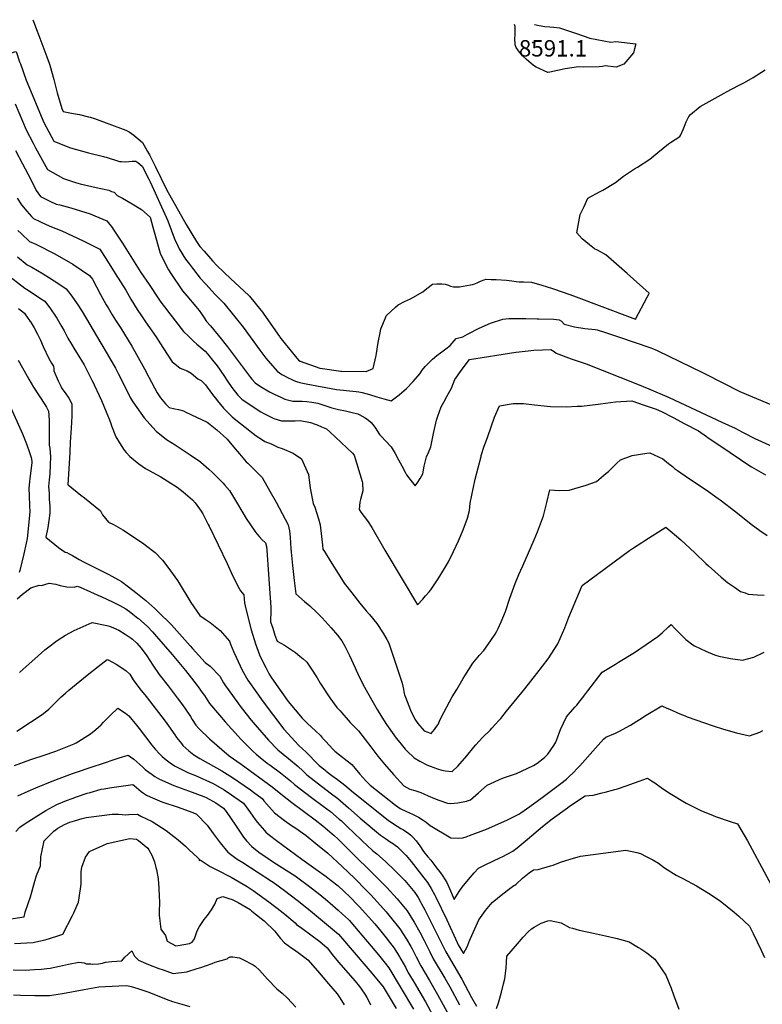
# Model space of a CAD drawing. Units: inches. Extents: x 2640283 to 2645683, y 1471435 to 1474746.
# Drawn here: x 2643683 to 2644465, y 1473616 to 1474653 of the extents above; entities that cross this region are included whole.
import ezdxf
from ezdxf.enums import TextEntityAlignment as Align

# ---------------------------------------------------------------- set-up
doc = ezdxf.new("R2010")
doc.units = ezdxf.units.IN
doc.header["$MEASUREMENT"] = 0
doc.layers.add('tile_2909_03_contour_10ft', color=48, linetype='Continuous')
doc.layers.add('tile_2909_03_spot_elev', color=13, linetype='Continuous')
doc.styles.add('Arial', font='arial.ttf')

msp = doc.modelspace()

# ---------------------------------------------------------------- linework, layer by layer
at = {"layer": 'tile_2909_03_contour_10ft'}
msp.add_line((2644043.9, 1474165.2, 8620), (2644044.4, 1474157.4, 8620), dxfattribs=at)
for points, elevation in [([(2643696.9, 1474652.9), (2643698.4, 1474649.3), (2643700.9, 1474642.6)], 8590), ([(2643700.9, 1474642.6), (2643703.3, 1474636.3), (2643711.9, 1474613.9), (2643714.3, 1474607.2), (2643715.1, 1474604.9), (2643719.2, 1474590), (2643722.7, 1474575.8), (2643727.6, 1474559.4), (2643729.1, 1474556.3), (2643737.8, 1474554.7), (2643746.1, 1474553.3), (2643755.8, 1474550.7), (2643757.5, 1474550.2)], 8590), ([(2644225, 1474647.8), (2644230.1, 1474646.9), (2644236, 1474645.8), (2644241.4, 1474645.5), (2644245.4, 1474645.1), (2644251.4, 1474644.3), (2644269.4, 1474638.4), (2644283.3, 1474633.6), (2644305.6, 1474629.4), (2644310.6, 1474630.1), (2644331.7, 1474627.6), (2644329.2, 1474618), (2644323.3, 1474610.9), (2644319.1, 1474606.1), (2644311.2, 1474603.1), (2644299.3, 1474604.2), (2644296.7, 1474603.8), (2644293, 1474603.3), (2644276.8, 1474602.9), (2644271.5, 1474603.2), (2644257.4, 1474601.3), (2644241.2, 1474597.7), (2644239.1, 1474597.3), (2644226.9, 1474602.9), (2644224, 1474604.6), (2644216.4, 1474611.4), (2644212.6, 1474615), (2644208.1, 1474620.2), (2644205.7, 1474623.8), (2644204.6, 1474626.3), (2644204.5, 1474633.9), (2644204.7, 1474636), (2644204.6, 1474645.7), (2644204, 1474648)], 8590), ([(2643650.1, 1474616), (2643661.9, 1474617.2), (2643666.7, 1474617.5), (2643673, 1474617.6), (2643679.6, 1474619.6), (2643683.1, 1474608.6), (2643683.9, 1474606.4), (2643690.2, 1474589.2), (2643708.5, 1474544.6), (2643719.2, 1474525), (2643730.5, 1474520.4), (2643736.6, 1474518.1), (2643755.7, 1474512.7), (2643771.5, 1474509), (2643772.6, 1474508.7)], 8600), ([(2644157.8, 1474373.7), (2644159.7, 1474374), (2644162.4, 1474374.7), (2644165.3, 1474376.1), (2644168.4, 1474377.5), (2644172, 1474378.9), (2644174, 1474379.6), (2644179.5, 1474379.5), (2644184.7, 1474379.3), (2644195.7, 1474378.6), (2644201.2, 1474378), (2644205.8, 1474377.3), (2644208.8, 1474376.8), (2644213.6, 1474377.1), (2644222.1, 1474376.7), (2644232.9, 1474373.5), (2644244.1, 1474369.9), (2644255.4, 1474366.2), (2644266.3, 1474362.4), (2644328.7, 1474338.7), (2644331.5, 1474337.6), (2644343.8, 1474360.9), (2644345.1, 1474363.3), (2644345.9, 1474365.1), (2644322.8, 1474385.9), (2644311.5, 1474395.7), (2644300, 1474405.5), (2644291.4, 1474410.2), (2644288.1, 1474411.8), (2644283, 1474415.9), (2644275.3, 1474422.3), (2644269.6, 1474428.7), (2644273.2, 1474447.8), (2644277.2, 1474456.4), (2644281.2, 1474464.9), (2644294.2, 1474472.1), (2644297, 1474473.4), (2644310.2, 1474481.6), (2644318.6, 1474488.1), (2644330.4, 1474495.8), (2644333.5, 1474497.7), (2644346.5, 1474506), (2644355, 1474513.2), (2644366.1, 1474522.2), (2644368.1, 1474523.6), (2644377.9, 1474529.9), (2644379.1, 1474531.8), (2644381.5, 1474537.3), (2644383.8, 1474542.7), (2644384.7, 1474545.5), (2644387.7, 1474550.9), (2644389.4, 1474553.1), (2644399.3, 1474561.4), (2644424.6, 1474575.7), (2644427.1, 1474577.1), (2644439.8, 1474583.5), (2644446.1, 1474586.9), (2644455.2, 1474592.2), (2644464.1, 1474597.6), (2644468, 1474600)], 8590), ([(2643678.5, 1474564.5), (2643689.9, 1474536.9), (2643697.4, 1474522.9), (2643700, 1474518), (2643712.4, 1474495.1), (2643729.2, 1474485.6), (2643742, 1474481.5), (2643746.9, 1474480.1), (2643763.6, 1474476.4), (2643776.9, 1474473.3), (2643779.8, 1474472.2)], 8610), ([(2643757.5, 1474550.2), (2643762.1, 1474548.9), (2643795, 1474536.6), (2643798.5, 1474534.8), (2643800.8, 1474533.1), (2643803.2, 1474531.2), (2643812.4, 1474523.6), (2643817.8, 1474514), (2643819.8, 1474510.5), (2643826.3, 1474497.9), (2643837.9, 1474474.2), (2643858.3, 1474437.2), (2643869.4, 1474419.4), (2643871.4, 1474416.2), (2643872.8, 1474414.2), (2643877.3, 1474409.1), (2643881.8, 1474404), (2643886.3, 1474398.9), (2643890.8, 1474394), (2643905.3, 1474380.1), (2643909.5, 1474376.3), (2643919.5, 1474367.1), (2643924.5, 1474362.6), (2643925.1, 1474361.9), (2643937.1, 1474347.3), (2643937.8, 1474346.5), (2643956.6, 1474319.5), (2643957.2, 1474318.8), (2643962.8, 1474311.8)], 8590), ([(2643678.8, 1474515.1), (2643686.3, 1474501.1), (2643694.7, 1474485.5), (2643700.5, 1474473), (2643705.2, 1474466.8), (2643714.9, 1474461.9), (2643721.6, 1474458.9), (2643725.4, 1474458.1), (2643737.1, 1474454.9), (2643757.3, 1474448.4), (2643762.2, 1474446.6), (2643775, 1474441.2), (2643780.5, 1474434.2), (2643781.7, 1474432.5), (2643786.6, 1474425.1)], 8620), ([(2643772.6, 1474508.7), (2643774.1, 1474508.3), (2643788.3, 1474503.8), (2643790.5, 1474503.6), (2643794.9, 1474503.3), (2643798, 1474503.8), (2643801.7, 1474504), (2643805.5, 1474504.1), (2643807.5, 1474502.6), (2643812.1, 1474498.8), (2643819.1, 1474485.1), (2643820.5, 1474482.2), (2643837.9, 1474444.5), (2643839, 1474441.1), (2643842.5, 1474431.6), (2643846, 1474422.3), (2643849.2, 1474415.7), (2643851.2, 1474411.7), (2643857.8, 1474400.9), (2643861.9, 1474395.4), (2643865.1, 1474391.4), (2643873.3, 1474380.8), (2643879.1, 1474374.4), (2643888.8, 1474363.8), (2643893.3, 1474359.3), (2643898, 1474354.6), (2643918.5, 1474329.2), (2643936, 1474304.9), (2643942.3, 1474296.5), (2643954.1, 1474282.8), (2643959.3, 1474279.3), (2643962.6, 1474277.5), (2643965.2, 1474276.1), (2643969.8, 1474274)], 8600), ([(2643779.8, 1474472.2), (2643782.7, 1474471.2), (2643785.9, 1474467.9), (2643791.5, 1474465), (2643801.6, 1474459.2), (2643811.5, 1474453), (2643820.7, 1474445.2), (2643823.4, 1474434.6), (2643825.4, 1474427), (2643828.1, 1474417.1), (2643830.9, 1474407.1), (2643832.4, 1474404.1), (2643839.9, 1474389.5), (2643842.4, 1474385.6), (2643854.7, 1474367.4), (2643859, 1474362.3), (2643868.5, 1474350.9), (2643872, 1474346.8), (2643874.7, 1474343.2), (2643877.3, 1474339.2), (2643880, 1474335.3), (2643883.9, 1474330.5), (2643895.2, 1474317), (2643899.3, 1474312.1), (2643901.8, 1474308.7), (2643926, 1474276.2), (2643927.5, 1474274.4), (2643931, 1474270.8), (2643936.7, 1474266.7), (2643946.3, 1474261.3), (2643951.7, 1474258.4), (2643954.1, 1474257.4), (2643958.2, 1474255.5), (2643962.3, 1474253.6), (2643970.6, 1474251.5), (2643975.5, 1474251.5), (2643976.7, 1474251.5)], 8610), ([(2643680.5, 1474465), (2643685.1, 1474458), (2643690.6, 1474451.3), (2643695.5, 1474445.9), (2643697.7, 1474443.5), (2643705.1, 1474440.1), (2643714.8, 1474435.6), (2643727.4, 1474430.5), (2643750.1, 1474420.2), (2643767.4, 1474411.3), (2643768.6, 1474409.5), (2643773.8, 1474401.5), (2643783.7, 1474385.8)], 8630), ([(2643681.3, 1474431.1), (2643684.8, 1474427.8), (2643693.5, 1474419.6), (2643700.1, 1474416.5), (2643720.1, 1474406.3), (2643739, 1474395.4), (2643756.8, 1474383.8), (2643759.7, 1474379.8), (2643768.4, 1474363.7), (2643774.4, 1474352.9), (2643776.2, 1474349.7)], 8640), ([(2643786.6, 1474425.1), (2643791.6, 1474417.6), (2643810.9, 1474386.8), (2643819.4, 1474374.2), (2643829, 1474359.9), (2643831.9, 1474355.7), (2643835.5, 1474350.8), (2643841.2, 1474343.2), (2643855.8, 1474324.7), (2643860.9, 1474319.6), (2643866.2, 1474314.5), (2643869.7, 1474311.5), (2643878.6, 1474303.8), (2643880.9, 1474301.1), (2643882.3, 1474299.5), (2643886.2, 1474294.6), (2643890.9, 1474288.4), (2643898.2, 1474278.2), (2643902.1, 1474272.5), (2643906.5, 1474265.6), (2643912.7, 1474257.6), (2643916.9, 1474253.3), (2643931, 1474243.9), (2643937.1, 1474240), (2643940.8, 1474237.9), (2643950.6, 1474233), (2643958.9, 1474230.8), (2643964.7, 1474230.6), (2643973.2, 1474230.8), (2643978.4, 1474231.1), (2643989.3, 1474229), (2643994.1, 1474227.1), (2643996.2, 1474226.3)], 8620), ([(2643680.8, 1474403.4), (2643691, 1474394.9), (2643695.9, 1474392.3), (2643707.8, 1474385.3), (2643714.7, 1474381.3), (2643724.4, 1474374.8), (2643732.2, 1474369.6), (2643738, 1474361.7), (2643743.6, 1474353.8), (2643748.9, 1474345.6), (2643768.5, 1474312.5)], 8650), ([(2643668.8, 1474385.7), (2643688.5, 1474370.2), (2643692, 1474368.1), (2643705.1, 1474359.5), (2643709.7, 1474356.5), (2643715.5, 1474348.7), (2643721, 1474340.7), (2643722.3, 1474338.6), (2643727.4, 1474329.7), (2643729.9, 1474325.3), (2643733.9, 1474317.5), (2643737.6, 1474311.4), (2643741.2, 1474305.5), (2643743.8, 1474301.5), (2643751, 1474289.7), (2643755, 1474281.9), (2643758.9, 1474274), (2643759, 1474273.8)], 8660), ([(2643783.7, 1474385.8), (2643794.8, 1474368.2), (2643800.2, 1474358.7), (2643806.7, 1474348), (2643811.4, 1474341), (2643815.8, 1474334.7), (2643826.4, 1474319.4), (2643833.9, 1474307.7), (2643843.6, 1474292.6), (2643846.4, 1474290.5), (2643852.3, 1474286.1), (2643859.4, 1474283.3), (2643863.8, 1474280.7), (2643870.8, 1474274.9), (2643874.2, 1474273), (2643878.8, 1474268.5), (2643885.2, 1474259.7), (2643891.3, 1474251.6), (2643897.8, 1474243.8), (2643902.4, 1474239.3), (2643907, 1474234.8), (2643909, 1474233), (2643927.2, 1474218.8), (2643932.2, 1474215), (2643938.9, 1474210.5), (2643941.4, 1474209), (2643947.9, 1474206.5), (2643955, 1474202.9), (2643959.4, 1474201.5), (2643970.9, 1474196.6), (2643980, 1474190.5), (2643987.2, 1474174.2), (2643989, 1474159.6), (2643992.2, 1474143.5), (2643993.8, 1474139.6), (2643997.9, 1474127.3), (2643999.6, 1474121), (2644002, 1474099.7), (2644002.4, 1474095.7), (2644003.9, 1474093.1)], 8630), ([(2643962.8, 1474311.8), (2643976.7, 1474294.4), (2643978.4, 1474293.3), (2643999.1, 1474286), (2643999.5, 1474285.9), (2644021.4, 1474282.8), (2644021.8, 1474282.8), (2644047.9, 1474282.7), (2644055.3, 1474285.6), (2644058.5, 1474299.5), (2644058.9, 1474301.6), (2644060.7, 1474313.1), (2644063, 1474325.1), (2644063.5, 1474327.5), (2644068.3, 1474339.2), (2644069.1, 1474341.3), (2644069.2, 1474341.5), (2644078.7, 1474350.2), (2644081.7, 1474352.6), (2644088.3, 1474356.1), (2644094.4, 1474359.2), (2644107.6, 1474366.6), (2644111.6, 1474369.8), (2644117.7, 1474374.5), (2644122.4, 1474374.8), (2644127.4, 1474374.7), (2644131, 1474374.5), (2644134.6, 1474373.4), (2644136.8, 1474372.5), (2644139.7, 1474371.7), (2644146.3, 1474371.6), (2644157.8, 1474373.7)], 8590), ([(2643681.8, 1474348.8), (2643688.2, 1474344.1), (2643689.5, 1474342.2), (2643695.3, 1474333.7), (2643698.3, 1474328.7), (2643701.9, 1474321.7), (2643705, 1474315.5), (2643707.9, 1474308.9), (2643714, 1474296.3), (2643716.8, 1474291.4), (2643718.7, 1474288.3), (2643719.1, 1474285.4), (2643719.2, 1474283.4), (2643723.8, 1474272.8), (2643726.4, 1474267.1), (2643727.5, 1474264.7), (2643731, 1474260), (2643734.9, 1474254.4), (2643738.2, 1474248.6), (2643738.1, 1474235.7), (2643737.5, 1474222.8), (2643736.4, 1474208.2), (2643735.9, 1474197.2)], 8670), ([(2643776.2, 1474349.7), (2643780.6, 1474342.1), (2643784.1, 1474336.7), (2643789.7, 1474328.1), (2643801.2, 1474309.4), (2643806.2, 1474300.5), (2643814.6, 1474285.2), (2643819, 1474276.5), (2643828, 1474260.2), (2643831.6, 1474254.7), (2643836.8, 1474248.6), (2643838.7, 1474246.5), (2643840.4, 1474244.7), (2643846.5, 1474243.2), (2643850.2, 1474242.4), (2643855.6, 1474241.1), (2643858.1, 1474239.9), (2643880.4, 1474229.3), (2643882.1, 1474228.3), (2643890.6, 1474221.2), (2643901, 1474211.9), (2643901.5, 1474211.4), (2643910, 1474201.1), (2643914.6, 1474195.8), (2643921.5, 1474187.6), (2643923.2, 1474185.9), (2643938.5, 1474170.8), (2643946.5, 1474156.7), (2643953.1, 1474144.9), (2643959.5, 1474133), (2643965.7, 1474121.1), (2643967.1, 1474114.8), (2643967.8, 1474108.3), (2643968.4, 1474101.8), (2643968.6, 1474096.3), (2643968.8, 1474092.5), (2643969.5, 1474085.3), (2643970.3, 1474078.3), (2643972.2, 1474062.5)], 8640), ([(2643969.8, 1474274), (2643971.6, 1474273.2), (2643974.5, 1474272.2), (2643978, 1474271.1), (2643981.1, 1474270.4), (2643984.8, 1474269.6), (2644016.6, 1474263.7), (2644020.3, 1474263.2), (2644023.9, 1474262.8), (2644030.5, 1474262.2), (2644037.3, 1474261.5), (2644040.1, 1474261), (2644043.8, 1474260.3), (2644051.4, 1474258.4), (2644059, 1474255.9), (2644066.6, 1474253.7), (2644074.2, 1474251.7), (2644074.2, 1474251.7), (2644074.2, 1474251.7), (2644082.5, 1474257.9), (2644090.3, 1474264.7), (2644097.5, 1474272.2), (2644104.3, 1474280), (2644106.9, 1474283.8), (2644109.9, 1474287.8), (2644112.4, 1474290.4), (2644117.8, 1474295.5), (2644122.4, 1474299.3), (2644126, 1474302.2), (2644131.8, 1474306.5), (2644136.3, 1474309.9), (2644142.6, 1474317.4), (2644149.7, 1474318.9), (2644154.4, 1474321.7), (2644167, 1474328.3), (2644178.7, 1474333.6), (2644191.6, 1474337.8), (2644198.2, 1474338.2), (2644203.4, 1474338.3), (2644215.9, 1474338.3), (2644227.8, 1474338.1), (2644229.8, 1474338), (2644245.5, 1474337.5), (2644251, 1474337), (2644253.5, 1474335.4), (2644256.2, 1474332.5), (2644267.3, 1474329.6), (2644278.1, 1474327.9), (2644288.8, 1474326.7), (2644291, 1474326.5), (2644298.8, 1474324), (2644313.4, 1474319.1)], 8600), ([(2644313.4, 1474319.1), (2644347.6, 1474307.6), (2644354.2, 1474304.7), (2644401.9, 1474281.5), (2644404.6, 1474280.1), (2644441.3, 1474261.5), (2644504.7, 1474234.9)], 8600), ([(2643768.5, 1474312.5), (2643775.2, 1474301.2), (2643783.9, 1474286.2), (2643786.8, 1474280.6), (2643792.1, 1474270.4), (2643799.4, 1474255.2), (2643801.5, 1474251.8), (2643804.8, 1474247), (2643814.4, 1474233.8), (2643817.2, 1474230.7), (2643826.8, 1474219.9), (2643837.8, 1474211), (2643846.7, 1474205.3), (2643850.1, 1474203.1), (2643862.8, 1474195), (2643873.5, 1474187.4), (2643874, 1474187), (2643882.4, 1474179.6), (2643886.3, 1474176.1), (2643890.1, 1474172.3), (2643897.3, 1474164.9), (2643898.8, 1474163.3), (2643904, 1474157.3), (2643912.6, 1474143.1), (2643921.6, 1474127.7), (2643930.8, 1474114.3), (2643932.8, 1474111.7), (2643935.4, 1474108.7), (2643938.2, 1474105.8), (2643941.8, 1474102.1), (2643943.1, 1474098.5), (2643943.5, 1474094.6), (2643947, 1474044.1)], 8650), ([(2643976.7, 1474251.5), (2643980.4, 1474251.5), (2643985.5, 1474250.9), (2643990.7, 1474250.3), (2643997, 1474249.1), (2644002.4, 1474247.3), (2644006.5, 1474245.9), (2644011.7, 1474244.3), (2644018.9, 1474242.7), (2644026.1, 1474241.2), (2644033.2, 1474239.5), (2644039, 1474238), (2644039.8, 1474237.6), (2644040.4, 1474237.4), (2644046.9, 1474233.8), (2644050.3, 1474231.2), (2644053.1, 1474228.9), (2644056.1, 1474225.3), (2644057.8, 1474222.8), (2644059.5, 1474220.2), (2644062, 1474216.4), (2644063.5, 1474214.7), (2644074.1, 1474203.2), (2644078.4, 1474196.2), (2644081.9, 1474189.6), (2644085.4, 1474183.1), (2644088.9, 1474176.5), (2644090.5, 1474173.8), (2644093.8, 1474169.3), (2644099.6, 1474162.1), (2644101.6, 1474165), (2644104.7, 1474169.9), (2644107.5, 1474174.8), (2644109.1, 1474182.9), (2644110, 1474187), (2644111.4, 1474192.9), (2644113.4, 1474197.4), (2644115.9, 1474203.3), (2644118.9, 1474217.4), (2644121.8, 1474231.5), (2644123.2, 1474235.6), (2644126.7, 1474245.3), (2644129.5, 1474250.4), (2644132.9, 1474256.2), (2644137.9, 1474265.1), (2644141.2, 1474274.2), (2644149, 1474285.1), (2644156.8, 1474295.1), (2644205.5, 1474302.9), (2644205.8, 1474302.9), (2644215.3, 1474304.1), (2644224.4, 1474304.9), (2644233.4, 1474305.4), (2644242.4, 1474305.7), (2644245.9, 1474303.5), (2644247.8, 1474301.8), (2644263.7, 1474295.9), (2644279.3, 1474290.5), (2644331.9, 1474270.1), (2644345.4, 1474264.3), (2644366.7, 1474255.1), (2644422.3, 1474229.3)], 8610), ([(2643681.5, 1474294.6), (2643686, 1474286.6), (2643692.8, 1474274.6), (2643697.6, 1474266.1), (2643702.9, 1474258.1), (2643705.9, 1474253.7), (2643711.6, 1474245.1), (2643713.7, 1474240.9), (2643714.1, 1474231.2), (2643714.3, 1474222.5), (2643714.3, 1474205.1), (2643714.8, 1474201.9), (2643715.3, 1474197.3), (2643715.7, 1474192.8), (2643715.4, 1474184.3), (2643714.9, 1474175), (2643714.3, 1474168.5), (2643713.7, 1474161.4), (2643714.1, 1474154), (2643714.4, 1474147.9), (2643714.8, 1474141.3), (2643715, 1474138.5), (2643715, 1474133.3), (2643713.9, 1474125.7), (2643712.7, 1474118.2), (2643710.9, 1474108.3), (2643723.9, 1474097.3)], 8680), ([(2643759, 1474273.8), (2643769.4, 1474251.9), (2643774.4, 1474240.2), (2643777.9, 1474231.8), (2643779, 1474227.9), (2643779.9, 1474225.4), (2643784.5, 1474213.9), (2643788.3, 1474207.4), (2643793.3, 1474199.9), (2643795.2, 1474197.3), (2643799.3, 1474193.1), (2643808.7, 1474185.2), (2643815.5, 1474180.4), (2643831.7, 1474171.8), (2643848.8, 1474160.8), (2643855.3, 1474155.8), (2643865, 1474147.4), (2643867.8, 1474144.3), (2643874.1, 1474135.4), (2643876.1, 1474132.6), (2643881.6, 1474121.6), (2643882.6, 1474119.6), (2643901.5, 1474080.4), (2643907.5, 1474067.2), (2643914.1, 1474054.2), (2643915.7, 1474051.6), (2643919.3, 1474047.4), (2643920, 1474039), (2643920.4, 1474035.7), (2643920.5, 1474035.5)], 8660), ([(2643672.6, 1474247.3), (2643686.2, 1474217.1), (2643690.4, 1474206.3), (2643693.7, 1474197.3), (2643695.4, 1474192.1), (2643695.9, 1474188.3), (2643695.9, 1474186.7), (2643694, 1474169.6), (2643693.7, 1474166.7), (2643693, 1474159.5), (2643693.1, 1474151.9), (2643693.7, 1474140.8), (2643693.8, 1474135.1), (2643693.1, 1474127.5), (2643691, 1474106.9), (2643690.1, 1474101.9), (2643687.6, 1474090.6), (2643683.5, 1474073.2), (2643682.7, 1474070.8)], 8690), ([(2644044.4, 1474157.4), (2644044.4, 1474156.9), (2644043.4, 1474153.2), (2644041.8, 1474147.7), (2644041.2, 1474145), (2644040.4, 1474137.3), (2644042.4, 1474134.4), (2644049.3, 1474125.3), (2644053.7, 1474118.3), (2644067.7, 1474094.6), (2644101.9, 1474037), (2644107.4, 1474042.9), (2644110.5, 1474046.4), (2644114.1, 1474050.5), (2644116.1, 1474052.8), (2644123.6, 1474064.3), (2644130.5, 1474075.3), (2644134.6, 1474082.3), (2644140, 1474093.2), (2644145.1, 1474104.2), (2644150, 1474115.9), (2644154.6, 1474128), (2644156.5, 1474136.2), (2644157.5, 1474143.8), (2644162.7, 1474169.3), (2644168.8, 1474193.2), (2644169.1, 1474194.1), (2644172.2, 1474204.1), (2644173.4, 1474207.5), (2644175.8, 1474214.3), (2644183.1, 1474234.6), (2644188.3, 1474246.5), (2644202.5, 1474248.8), (2644213.6, 1474248.9), (2644225.1, 1474247.5), (2644242, 1474245.7), (2644258.3, 1474245.3), (2644270, 1474245.9), (2644274.5, 1474246.2), (2644292.2, 1474248.1), (2644294.4, 1474248.5), (2644310.2, 1474250.5), (2644327.4, 1474251.7), (2644340.4, 1474247.2), (2644353.2, 1474242.8), (2644358.8, 1474240.4), (2644371.1, 1474234), (2644383.4, 1474227.6), (2644397.8, 1474220), (2644406.2, 1474214.2), (2644406.9, 1474213.6), (2644421.1, 1474204)], 8620), ([(2643996.2, 1474226.3), (2644001, 1474224.4), (2644006.1, 1474222.3), (2644009.7, 1474218.9), (2644033.6, 1474196.7), (2644035.2, 1474194.5), (2644043.8, 1474166.8), (2644043.9, 1474165.2)], 8620), ([(2644422.3, 1474229.3), (2644436.3, 1474222.8), (2644444.2, 1474218.8), (2644457.1, 1474212.2), (2644464, 1474208.9), (2644531.2, 1474178.3)], 8610), ([(2644421.1, 1474204), (2644451.6, 1474183.4), (2644453.4, 1474182.3), (2644468.2, 1474173.8)], 8620), ([(2643735.9, 1474197.2), (2643734, 1474163.3), (2643734.1, 1474163.3), (2643734.2, 1474163.2), (2643747.7, 1474152.5), (2643751.4, 1474149.6), (2643768.2, 1474135.9), (2643770.5, 1474131.5), (2643776.8, 1474123.9), (2643781.9, 1474121.5), (2643791.9, 1474115.9), (2643813.4, 1474101.6), (2643815.7, 1474099.9), (2643825.7, 1474091.9), (2643833.4, 1474083.9), (2643837.1, 1474079.3), (2643842.1, 1474072.8), (2643849.3, 1474062.6), (2643850.9, 1474059.8), (2643863.3, 1474039.4), (2643872.7, 1474025.8), (2643878.4, 1474021.9)], 8670), ([(2644003.9, 1474093.1), (2644010.1, 1474083.1), (2644020.1, 1474067), (2644024.7, 1474059.8), (2644032.7, 1474049.4), (2644041.1, 1474038.6), (2644048, 1474030.5), (2644051.4, 1474026.6), (2644059, 1474017.1), (2644065.8, 1474007), (2644069.6, 1474000.3), (2644071.7, 1473996.5), (2644074.6, 1473988.2), (2644085.8, 1473954.3), (2644087.1, 1473948.2), (2644087.7, 1473945.2), (2644088.4, 1473942), (2644089.2, 1473939.6), (2644094.6, 1473925.9), (2644099.3, 1473916.5), (2644102.4, 1473912.1), (2644108.8, 1473904.3), (2644112.7, 1473902.7), (2644116.3, 1473901.3), (2644119.9, 1473905.8), (2644121.4, 1473907.8), (2644123.7, 1473910.8), (2644125.1, 1473914.5), (2644126.7, 1473918.2), (2644138.5, 1473940), (2644143.2, 1473947.9), (2644150.1, 1473959.5), (2644151.9, 1473962.3), (2644160.3, 1473975.4), (2644167.1, 1473983.8), (2644171.6, 1473988.8), (2644176.1, 1473994.9), (2644179.9, 1474000.5), (2644183.6, 1474006.1), (2644185.4, 1474009.2), (2644186.9, 1474012.1), (2644190.1, 1474019.1), (2644194.4, 1474029.9), (2644199.2, 1474044.1), (2644204.8, 1474059.3), (2644208.7, 1474068.7), (2644212.7, 1474078.1), (2644224.6, 1474105.4), (2644228.1, 1474113.9), (2644231.3, 1474122.3), (2644234.5, 1474130.7), (2644238.2, 1474144.8), (2644241.4, 1474157.9), (2644251.1, 1474157.4), (2644261.7, 1474157.6), (2644279.4, 1474162.9), (2644290.2, 1474166.7), (2644300.2, 1474175.1), (2644302.9, 1474177.4), (2644311.6, 1474186), (2644315.7, 1474189.6), (2644328, 1474194.2), (2644343.5, 1474196.7), (2644346.6, 1474197), (2644360, 1474190.8), (2644366.3, 1474185.8), (2644370.2, 1474182.5), (2644372.5, 1474180.6), (2644375.6, 1474178.3), (2644387.3, 1474170.3), (2644398.5, 1474162.8), (2644408.4, 1474156.3), (2644418.4, 1474148.8)], 8630), ([(2644418.4, 1474148.8), (2644420.5, 1474147.3), (2644437, 1474134.8), (2644453.1, 1474122), (2644462.1, 1474115.1), (2644469.9, 1474109.8)], 8630), ([(2643972.2, 1474062.5), (2643973.8, 1474048.5), (2643983, 1474040.4), (2643988.6, 1474035.8), (2643995.8, 1474029.3), (2644001.6, 1474023.1), (2644011.2, 1474012.7), (2644017.7, 1474004.9), (2644022.2, 1473998.9), (2644025.3, 1473993.5), (2644030.5, 1473983.5), (2644036.3, 1473970.6), (2644037.4, 1473968.2), (2644039.5, 1473963.7), (2644044.8, 1473952.8), (2644055.1, 1473934.2), (2644059.6, 1473926.7), (2644064.4, 1473918.7), (2644069.4, 1473911.1), (2644071.1, 1473908.6), (2644079.6, 1473896.7), (2644083.2, 1473891.9), (2644089, 1473885), (2644090.8, 1473883.1), (2644098.4, 1473876), (2644104.5, 1473872.2), (2644112.3, 1473868.2), (2644115.1, 1473867.1), (2644123.1, 1473864.3), (2644127.4, 1473862.8), (2644131.1, 1473862.2), (2644138.4, 1473861.4), (2644144.4, 1473867), (2644153.8, 1473878.1), (2644161.3, 1473887.2), (2644163.2, 1473889.5), (2644170.5, 1473897.4), (2644178.7, 1473905.4), (2644180.3, 1473907.2), (2644187.8, 1473915.4), (2644189.5, 1473917.4), (2644195.7, 1473925), (2644214.8, 1473948.4), (2644227.6, 1473964.6), (2644239.4, 1473980.1), (2644249.7, 1473995.7), (2644256.9, 1474012.7), (2644261.4, 1474023.9), (2644275.1, 1474057.4), (2644325.2, 1474094.1), (2644329.2, 1474096.8), (2644338.1, 1474102.6), (2644341.1, 1474104.7), (2644363.2, 1474118.7), (2644379, 1474105.5), (2644394, 1474091.5), (2644405.5, 1474080.5)], 8640), ([(2643723.9, 1474097.3), (2643724.1, 1474097.2), (2643731, 1474092.4), (2643732.8, 1474092), (2643735.4, 1474090.7), (2643738.9, 1474088.8), (2643742.3, 1474086.6), (2643745.8, 1474084.6), (2643750.3, 1474082.3), (2643772.8, 1474070.8), (2643777, 1474068.7), (2643790.3, 1474061.6), (2643797.8, 1474055.9), (2643805.3, 1474050), (2643814.3, 1474043), (2643816.1, 1474041.4), (2643825.4, 1474033), (2643834.3, 1474024.4), (2643837.6, 1474021.1)], 8680), ([(2644405.5, 1474080.5), (2644408.1, 1474078.1), (2644421.4, 1474066), (2644428.3, 1474060.5), (2644435.5, 1474055.5), (2644441.9, 1474051.1), (2644446.7, 1474049.4), (2644450, 1474048.3), (2644459.7, 1474047.3), (2644467, 1474047.1)], 8640), ([(2643680.4, 1474043.3), (2643686.2, 1474048.1), (2643694.8, 1474054.9), (2643703.7, 1474057.5), (2643706, 1474057.4), (2643714.1, 1474059.8), (2643721.2, 1474058.8), (2643725.8, 1474057.3), (2643732.9, 1474055.7), (2643740.4, 1474055.6), (2643743.6, 1474056.4), (2643746.8, 1474055.4), (2643768.5, 1474045.8), (2643769, 1474045.6)], 8690), ([(2643769, 1474045.6), (2643781.6, 1474039.9), (2643788.7, 1474036.1), (2643794.9, 1474032.7), (2643800.2, 1474028.7), (2643802.3, 1474027.1), (2643807.6, 1474023), (2643808.2, 1474022.5)], 8690), ([(2643947, 1474044.1), (2643947.2, 1474040.2), (2643947.5, 1474033.4), (2643947.4, 1474028), (2643947.3, 1474022.1), (2643947.2, 1474019.2), (2643949.5, 1474012.2), (2643951.9, 1474005.1), (2643954.1, 1473998.7), (2643961.9, 1473994.4), (2643968.3, 1473990.1), (2643973.4, 1473986.6), (2643978.2, 1473983), (2643981.7, 1473979.9), (2643985.3, 1473976.4), (2643989.7, 1473970.1), (2643996.5, 1473960.1), (2643999.6, 1473954.6), (2644009.6, 1473939.1), (2644017.2, 1473928.8), (2644020.4, 1473925.5), (2644022.4, 1473923.1), (2644028.9, 1473915.6), (2644031.1, 1473913.1), (2644034.2, 1473910), (2644039.9, 1473904.2), (2644046.9, 1473895.2), (2644052.7, 1473887.6), (2644060.2, 1473877.7), (2644067.1, 1473869.1), (2644076.7, 1473858.2), (2644087.5, 1473846.2), (2644093.8, 1473843), (2644099, 1473841.6), (2644105.4, 1473839.4), (2644108.5, 1473837.9), (2644113.1, 1473835.9), (2644120, 1473833.1), (2644124.5, 1473831.4), (2644133.4, 1473828.2), (2644136.8, 1473827.9), (2644140.4, 1473828), (2644144.5, 1473828.6), (2644153.6, 1473830.3), (2644157.9, 1473831.5), (2644166, 1473839), (2644175.1, 1473847.1), (2644191.5, 1473854.4), (2644206, 1473859.4), (2644211.5, 1473861.7), (2644224, 1473867.9), (2644227.5, 1473870), (2644235.5, 1473876.3), (2644239, 1473879.8), (2644245.4, 1473888.7), (2644247.4, 1473892.2), (2644248.6, 1473895.2), (2644252.4, 1473905.8), (2644258.8, 1473918.9), (2644267.5, 1473929.1), (2644269.7, 1473931.3), (2644279.2, 1473943.6), (2644281.3, 1473946.4), (2644296.3, 1473966.1), (2644310.3, 1473974.5), (2644313.5, 1473976.4), (2644330.4, 1473986.6), (2644355, 1474003.7), (2644359.3, 1474007.6), (2644366.2, 1474013.9), (2644368.9, 1474016.1), (2644372.9, 1474012), (2644381.7, 1474003.1), (2644382.1, 1474002.8)], 8650), ([(2643920.5, 1474035.5), (2643926.8, 1474010.7), (2643931.3, 1473995.8), (2643935.7, 1473984.3), (2643936.7, 1473981.7), (2643942.3, 1473970.8), (2643945.1, 1473965.4), (2643946.4, 1473963), (2643948.4, 1473960.2), (2643965.8, 1473935), (2643980.6, 1473917.5), (2643986.3, 1473912.1), (2643994.5, 1473904.3), (2643999.7, 1473899.3), (2644001, 1473897.8), (2644003.7, 1473894.9), (2644005, 1473893.3), (2644013.1, 1473884.5), (2644015.1, 1473883), (2644032.9, 1473868.7), (2644036.4, 1473864.6), (2644041.2, 1473858.8), (2644047.6, 1473851.7), (2644052, 1473847.2), (2644078.9, 1473826), (2644083.6, 1473822.5), (2644090.3, 1473819.2), (2644096.8, 1473816.5), (2644103.1, 1473813.4), (2644108, 1473810.3), (2644111.1, 1473808.1), (2644115.3, 1473804.7), (2644136.9, 1473791.5), (2644145.5, 1473791.2), (2644149.7, 1473791.8), (2644153.2, 1473792.7), (2644156.5, 1473794), (2644174.5, 1473800.9), (2644183.2, 1473804.5), (2644196.8, 1473810.5), (2644208.5, 1473816.7), (2644210.8, 1473818), (2644220.1, 1473824.7), (2644233, 1473834.1), (2644252.8, 1473848.9), (2644258.9, 1473853.5), (2644261.7, 1473856.1), (2644265.7, 1473860.1), (2644270.3, 1473864.8), (2644272.9, 1473867.6), (2644289.3, 1473886.1), (2644297.8, 1473895.4), (2644300.1, 1473897.7), (2644310.3, 1473901.7), (2644314, 1473903.7), (2644326.3, 1473910.4), (2644335.5, 1473916.1), (2644342.8, 1473920.6), (2644359.2, 1473930.6), (2644364.3, 1473928.3)], 8660), ([(2643683.1, 1473965.7), (2643686.5, 1473968.7), (2643702.6, 1473983.3), (2643709.7, 1473989.4), (2643712.5, 1473991.7), (2643722.6, 1473999.3), (2643731.4, 1474004.9), (2643740.6, 1474009.9), (2643750, 1474014.2), (2643759.6, 1474018.2), (2643774.9, 1474015), (2643777.6, 1474014.3), (2643782, 1474012.7), (2643787.6, 1474010.2), (2643794.2, 1474006.1), (2643799.6, 1474002.6), (2643800.6, 1474001.8), (2643801.8, 1474000.7), (2643806.4, 1473996.5), (2643811.2, 1473991.3), (2643817.1, 1473983.4), (2643823.5, 1473973.5), (2643830.1, 1473963.7), (2643839.4, 1473951.7), (2643849.1, 1473939), (2643853.5, 1473933.1), (2643857.2, 1473928.1), (2643862.9, 1473919.2), (2643864.7, 1473916.2), (2643868.7, 1473910.3), (2643871.6, 1473906.8), (2643882.9, 1473895.9), (2643903.8, 1473878), (2643916.4, 1473869.2), (2643949, 1473845.2), (2643958.2, 1473838.1), (2643959.8, 1473836.4), (2643969.6, 1473828.8), (2643994.2, 1473810.7), (2644002.4, 1473804.4), (2644012.2, 1473796), (2644013.8, 1473794.6), (2644018.4, 1473790.2), (2644069.7, 1473739.2), (2644080.6, 1473727.5), (2644091.1, 1473714.7), (2644098.3, 1473702.8), (2644104.4, 1473692.3), (2644109.1, 1473683.4), (2644114.9, 1473671.5), (2644118.5, 1473664.3), (2644130.6, 1473643.8), (2644135.8, 1473634.8), (2644146, 1473615.8)], 8700), ([(2643808.2, 1474022.5), (2643814.2, 1474017.1), (2643817.6, 1474014), (2643823, 1474008.4), (2643827.3, 1474003.7), (2643843.6, 1473984.6), (2643857.9, 1473967.7), (2643864, 1473959.7), (2643870.9, 1473950.6), (2643876, 1473943.7), (2643877.7, 1473941.4), (2643883.1, 1473933.2), (2643893.5, 1473920.8), (2643899.4, 1473913.7), (2643916.5, 1473895.2), (2643928.9, 1473882.6), (2643932.1, 1473879.6), (2643936.3, 1473876.2), (2643943.6, 1473870.3), (2643946.8, 1473868), (2643957.6, 1473860.1), (2643968.2, 1473851.8), (2643972.6, 1473847.8), (2643978.5, 1473843.1), (2643990.3, 1473834), (2644002.7, 1473824.9), (2644010.4, 1473819.2), (2644019.4, 1473811.4), (2644021.8, 1473809.4), (2644028.9, 1473802.6), (2644034.2, 1473797.5), (2644043.7, 1473788.3), (2644048.9, 1473783.4), (2644054.7, 1473778.2), (2644059.1, 1473774.8), (2644068.1, 1473766.6), (2644078.1, 1473757.2), (2644088.5, 1473746.7), (2644099.1, 1473734.1), (2644102.5, 1473728.8), (2644105.2, 1473724.3), (2644106.3, 1473722.3), (2644109.6, 1473715.7), (2644131.6, 1473671.7), (2644148.6, 1473642.7), (2644158.9, 1473623.7), (2644164, 1473614.3)], 8690), ([(2643837.6, 1474021.1), (2643843, 1474015.8), (2643862.5, 1473993.7), (2643865.1, 1473990.8), (2643878.6, 1473976.2), (2643883.8, 1473972.4), (2643893.8, 1473961.8), (2643897.9, 1473954.8), (2643899.7, 1473951.8), (2643916.5, 1473929), (2643927, 1473915.6), (2643931.2, 1473910.5), (2643945.1, 1473894.3), (2643955, 1473884.4), (2643966, 1473875.2), (2643976.5, 1473866.7), (2643981.3, 1473862), (2643985.5, 1473857.8), (2644010.1, 1473838.9), (2644018, 1473833.1), (2644029.3, 1473823.3), (2644041.6, 1473812.2), (2644062.9, 1473794.3), (2644068.1, 1473790.8), (2644073.3, 1473787.5), (2644076.6, 1473785.2), (2644078.4, 1473783.8), (2644080.8, 1473782), (2644090.1, 1473772.9), (2644095.3, 1473766.8), (2644106.3, 1473752.8), (2644112.6, 1473744.7), (2644116.4, 1473738.4), (2644120.2, 1473731.1), (2644121.2, 1473729.1), (2644132.7, 1473705.2), (2644143.8, 1473681.3), (2644144.9, 1473679.1), (2644150.3, 1473669.8), (2644154.7, 1473677.6), (2644156.4, 1473682.6), (2644166.4, 1473705.3), (2644173.6, 1473715), (2644177, 1473719.5), (2644180.6, 1473723.6), (2644186.1, 1473728.2), (2644191.8, 1473732.7), (2644197.6, 1473737.1), (2644203.5, 1473741.4), (2644204.4, 1473741.9), (2644205.9, 1473742.8), (2644212.3, 1473749.3), (2644219.5, 1473754.9), (2644224.2, 1473758.1), (2644228.9, 1473758.2), (2644241.9, 1473762), (2644244.6, 1473763), (2644252.5, 1473765.9), (2644262.7, 1473769.2), (2644273.4, 1473772.2), (2644321.4, 1473778.8), (2644332.8, 1473776.3), (2644336.6, 1473775.3), (2644342.8, 1473772.1), (2644349.8, 1473768.4), (2644355.6, 1473764.9), (2644361.9, 1473760.1), (2644374.3, 1473752.4), (2644381.2, 1473748.9), (2644395.7, 1473741.1), (2644408.1, 1473733.3), (2644420.5, 1473725.2), (2644435.4, 1473713.4), (2644440.1, 1473709.3), (2644451.3, 1473698.5), (2644455.3, 1473690.8), (2644463.8, 1473673.4), (2644467.3, 1473665.8)], 8680), ([(2643878.4, 1474021.9), (2643883.8, 1474018.3), (2643894.4, 1474009.9), (2643904.1, 1473998.5), (2643905.1, 1473995.6), (2643908.6, 1473987.2), (2643911, 1473981.8), (2643917.5, 1473968.3), (2643923.4, 1473957.5), (2643932.8, 1473944.4), (2643939.6, 1473934.9), (2643961.2, 1473905.9), (2643976.9, 1473888.9), (2643984.9, 1473881.8), (2643989, 1473877.5), (2643993.1, 1473873.2), (2643998.3, 1473867.7), (2644004.3, 1473863.2), (2644005.9, 1473861.9), (2644011.9, 1473857.4), (2644017.8, 1473852.9), (2644025.5, 1473847.1), (2644034.7, 1473839.2), (2644070.9, 1473810.2), (2644076.7, 1473806.4), (2644084.5, 1473801.6), (2644087.1, 1473800.2), (2644092.9, 1473796.3), (2644094.8, 1473794.6), (2644097.2, 1473792.3), (2644100.7, 1473788.5), (2644104.3, 1473783.3), (2644108.1, 1473777.4), (2644112.8, 1473771.5), (2644115.8, 1473768), (2644119.1, 1473764), (2644122.1, 1473760.2), (2644125.2, 1473756.1), (2644127.9, 1473752.4), (2644131, 1473747.4), (2644132.7, 1473744.7), (2644135.7, 1473738.4), (2644140.7, 1473726.7), (2644145.8, 1473735.2), (2644148.9, 1473739.7), (2644155.6, 1473747.9), (2644161.5, 1473754.9), (2644166.2, 1473759.7), (2644168.2, 1473760.7), (2644173.2, 1473763.2), (2644189.2, 1473770.9), (2644191.2, 1473771.8), (2644202.3, 1473777.6), (2644206.9, 1473781.2), (2644217.4, 1473789.8), (2644233.4, 1473803.4), (2644243.8, 1473811.6), (2644259.9, 1473823.3), (2644262, 1473824.8), (2644278.3, 1473835.9), (2644286.8, 1473836.7), (2644296.3, 1473838.9), (2644299.5, 1473839.6), (2644309.6, 1473842.5), (2644312.3, 1473843.3), (2644321.5, 1473846.4), (2644344.2, 1473854.5), (2644348.2, 1473851.8)], 8670), ([(2644382.1, 1474002.8), (2644384.5, 1474000.6), (2644391.7, 1473994.9), (2644393.6, 1473993.9), (2644405.3, 1473988), (2644414.5, 1473984.3), (2644419.1, 1473982.9), (2644431.4, 1473980.3), (2644444.1, 1473978.6), (2644456.1, 1473981.8), (2644466.8, 1473987.1)], 8650), ([(2643680.3, 1473904), (2643694.6, 1473913.3), (2643706.8, 1473921.3), (2643710.2, 1473923.8), (2643713.9, 1473927), (2643719.8, 1473933.1), (2643727, 1473940), (2643731.4, 1473944.1), (2643734.9, 1473947), (2643754.2, 1473962.9), (2643765.7, 1473972.1), (2643775.3, 1473979.3), (2643776.4, 1473978.9), (2643780.8, 1473976.6), (2643784.7, 1473974.5), (2643793, 1473969.1), (2643795.2, 1473967.3), (2643799.1, 1473963.8), (2643802.7, 1473958.1), (2643809.5, 1473948.5), (2643816.3, 1473940.3), (2643836.3, 1473914.6), (2643839.9, 1473909.7), (2643846.6, 1473900), (2643848.4, 1473897.2), (2643853.5, 1473890.8), (2643855.1, 1473888.9), (2643861.2, 1473883.3), (2643866.6, 1473879), (2643872.7, 1473875.3), (2643895.9, 1473862.2), (2643907.3, 1473855.3), (2643926.2, 1473842.1), (2643929.3, 1473839.8), (2643938.4, 1473833), (2643940.1, 1473830.7), (2643951.5, 1473818), (2643961.9, 1473809.8), (2643969.4, 1473804.7), (2643972.7, 1473802.4), (2643982.4, 1473795.8), (2643984.8, 1473794.1), (2643995.1, 1473785.8), (2644007.6, 1473775.6), (2644022.7, 1473761.5), (2644035.6, 1473749.1), (2644048.1, 1473736.3), (2644052.7, 1473731.5), (2644063.1, 1473720.3), (2644068.9, 1473713.7), (2644073.2, 1473708.6), (2644083.4, 1473695.8), (2644090.3, 1473685), (2644095, 1473677.2), (2644096.2, 1473674.9), (2644100.5, 1473666.4), (2644105.3, 1473656.9), (2644114.6, 1473641.6), (2644123.1, 1473626.8), (2644134.8, 1473605.1)], 8710), ([(2643677.9, 1473867.7), (2643693.9, 1473873.7), (2643697.1, 1473874.7), (2643707.9, 1473878.3), (2643721.4, 1473882.9), (2643740.4, 1473890.7), (2643742.7, 1473891.6), (2643757.6, 1473901.1), (2643763.5, 1473905.8), (2643769, 1473910.7), (2643771.4, 1473913.3), (2643778.7, 1473920.8), (2643786.5, 1473928.3), (2643788.3, 1473927.2), (2643791.9, 1473924.8), (2643794.5, 1473922.9), (2643798, 1473919.9), (2643806.1, 1473910.4), (2643809.1, 1473906.6), (2643822.4, 1473889.3), (2643825.7, 1473885), (2643830.2, 1473880), (2643833.1, 1473877.3), (2643837.3, 1473873.8), (2643841.6, 1473870.6), (2643846.2, 1473867.6), (2643860.8, 1473860.1), (2643868.1, 1473857.4), (2643886.9, 1473849), (2643898.6, 1473842.1), (2643906.3, 1473837), (2643909.8, 1473834.6), (2643918.9, 1473828), (2643926.3, 1473818), (2643931.1, 1473810.8), (2643933.4, 1473807.9), (2643940.8, 1473799.3), (2643942.2, 1473797.6), (2643946.1, 1473794.6), (2643953.7, 1473788.9), (2643980.1, 1473769.2), (2643995.1, 1473758.6), (2644005.9, 1473750.9), (2644011.1, 1473746.8), (2644018.3, 1473741), (2644024.9, 1473735.1), (2644030.7, 1473729.5), (2644033.5, 1473726.7), (2644036.4, 1473723.7), (2644040.4, 1473719.5), (2644057, 1473701), (2644063.3, 1473693.4), (2644068.9, 1473686.5), (2644072.6, 1473681.9), (2644077.4, 1473675.5), (2644082, 1473668.1), (2644089.2, 1473655.3), (2644092.2, 1473649.5), (2644093.5, 1473647.4), (2644098.4, 1473639.4), (2644110.4, 1473619), (2644120.6, 1473600.2)], 8720), ([(2644364.3, 1473928.3), (2644367.3, 1473927), (2644378.2, 1473922.1), (2644383.6, 1473919.9), (2644385.8, 1473919), (2644413.2, 1473909.4), (2644424, 1473905.9), (2644437.8, 1473902), (2644451.3, 1473899.1), (2644462.2, 1473902.7), (2644465.6, 1473904.6)], 8660), ([(2643681.3, 1473835.7), (2643692.1, 1473840.8), (2643700.2, 1473844.2), (2643717.4, 1473851.4), (2643727.4, 1473855.3), (2643738.9, 1473859.4), (2643762.7, 1473867.5), (2643767.1, 1473868.9), (2643787.9, 1473875.7), (2643797.4, 1473878.7), (2643799.9, 1473876.9), (2643803.2, 1473874.3), (2643809.6, 1473868.8), (2643812.7, 1473865.9), (2643815.3, 1473863.7), (2643819.2, 1473860.7), (2643822.5, 1473858.2), (2643825.4, 1473856.3), (2643830.2, 1473853.5), (2643845.5, 1473846.7), (2643860.8, 1473841.2), (2643876.9, 1473835.2), (2643879.4, 1473834), (2643889.5, 1473828.3), (2643897.9, 1473822.7), (2643900.6, 1473819.2), (2643905.2, 1473812.6), (2643910.9, 1473804), (2643918.7, 1473792.2), (2643922, 1473788.3), (2643927.4, 1473782.5), (2643935.1, 1473776.6), (2643937.4, 1473774.9), (2643942.2, 1473771.6), (2643950.3, 1473766.1), (2643973.1, 1473751.5), (2643977.4, 1473748.5), (2643987, 1473741.4), (2643999.2, 1473731.9), (2644007.3, 1473725.2), (2644018.5, 1473715.5), (2644023, 1473711.4), (2644029.2, 1473705.8), (2644030.4, 1473704.6), (2644031.9, 1473702.9), (2644060.9, 1473668.5), (2644067.8, 1473659.7), (2644071.8, 1473654.6), (2644083.6, 1473634.8), (2644097.7, 1473611.1)], 8730), ([(2644348.2, 1473851.8), (2644351.6, 1473849.6), (2644358.3, 1473844.7), (2644366.2, 1473839.3), (2644384.8, 1473828), (2644400.8, 1473820), (2644410.8, 1473816.1), (2644415.6, 1473814.2), (2644431.1, 1473808.9), (2644438.9, 1473806.4), (2644449.2, 1473788.4), (2644469.2, 1473751.2), (2644474.2, 1473742.3), (2644482.5, 1473733), (2644486.3, 1473723.7), (2644488.5, 1473718.1), (2644496.2, 1473694.3), (2644498.7, 1473686.9), (2644502.3, 1473678.5), (2644505.2, 1473671.9), (2644508.1, 1473665.3), (2644514.7, 1473653.7), (2644522.1, 1473642.4), (2644522.9, 1473641.2)], 8670), ([(2643679.1, 1473798.4), (2643683.5, 1473802.7), (2643689.1, 1473806.6), (2643702.2, 1473815.1), (2643710.8, 1473820.4), (2643722.2, 1473826.6), (2643732.5, 1473831), (2643738.4, 1473833.1), (2643743, 1473834.8), (2643754.1, 1473838.5), (2643757.3, 1473839.5), (2643768.9, 1473842.7), (2643772.2, 1473843.3), (2643777.8, 1473844.3), (2643802.3, 1473847.7), (2643803.7, 1473846.6), (2643811.2, 1473840.4), (2643813.4, 1473838.7), (2643816.8, 1473836.6), (2643820.7, 1473834.8), (2643832.8, 1473829.7), (2643835.9, 1473828.6), (2643849.1, 1473824.2), (2643865.4, 1473818.3), (2643869.2, 1473816.6), (2643880.4, 1473805.1), (2643886.8, 1473796.3), (2643894.3, 1473786.3), (2643902.4, 1473776.5), (2643912.1, 1473769.2), (2643918.1, 1473765.6), (2643948.2, 1473746.1), (2643950.1, 1473744.8), (2643962.1, 1473736.1), (2643975.4, 1473726.1), (2643987.1, 1473716.7), (2644018.9, 1473690.1), (2644049.6, 1473654.1), (2644053.8, 1473649.2), (2644065.7, 1473634.7), (2644070, 1473627.6), (2644079.5, 1473611.9)], 8740), ([(2643659.9, 1473704.4), (2643687.8, 1473708.5), (2643689, 1473713.3), (2643692.3, 1473722.4), (2643694.5, 1473729.5), (2643696.3, 1473735.9), (2643699, 1473746.1), (2643700.1, 1473749.6), (2643700.8, 1473752), (2643705, 1473762), (2643705.4, 1473771.6), (2643709.1, 1473788.3), (2643719.3, 1473798.5), (2643723.5, 1473801.7), (2643730.3, 1473805.7), (2643736.1, 1473808.2), (2643740.8, 1473809.7), (2643748.8, 1473811.9), (2643753.1, 1473812.9), (2643780.4, 1473816.5), (2643787.3, 1473816.5), (2643791.1, 1473816.3), (2643794.9, 1473815.9), (2643798, 1473816.1), (2643807.3, 1473816.7), (2643810.9, 1473814.3), (2643822.7, 1473808.8), (2643837.4, 1473799.3), (2643842.4, 1473795.5), (2643850, 1473789.5), (2643857.6, 1473782.8), (2643861.3, 1473779.4), (2643870.8, 1473770.5), (2643871.7, 1473769.6), (2643872, 1473769.1), (2643872.2, 1473767.7), (2643873.2, 1473768.5), (2643883.6, 1473761.3), (2643890.1, 1473758.2), (2643905.7, 1473750.1), (2643910, 1473747.7), (2643922.7, 1473740.5), (2643928.8, 1473736.3), (2643931.3, 1473734.6), (2643945.5, 1473724.4), (2643958.7, 1473714.2), (2643964.5, 1473709.4), (2643971, 1473704), (2643973, 1473702.2), (2643974.7, 1473700.5), (2643980.3, 1473696.5), (2643999.1, 1473682.6), (2644006.7, 1473675.7), (2644010.2, 1473671.1), (2644012, 1473668.9), (2644018.8, 1473660.6), (2644036.5, 1473640.6), (2644040.9, 1473635.1), (2644042.8, 1473632.7), (2644046.6, 1473627), (2644048.6, 1473623.5), (2644050.9, 1473619), (2644052.5, 1473615.9)], 8750), ([(2643677.7, 1473680.4), (2643697.5, 1473681.6), (2643700.1, 1473682.1), (2643710.1, 1473684.3), (2643722.3, 1473688.2), (2643728.5, 1473690.3), (2643738.8, 1473709.7), (2643740.1, 1473712.5), (2643743.8, 1473720.6), (2643745.1, 1473723.8), (2643745.9, 1473728.5), (2643747.9, 1473742.8), (2643747.8, 1473756), (2643748.6, 1473760.6), (2643752.4, 1473771.4), (2643756.7, 1473777.1), (2643761.1, 1473779.2), (2643770.2, 1473783.2), (2643775.4, 1473785.6), (2643799.2, 1473791), (2643806, 1473790.3), (2643808.1, 1473788.7), (2643818.2, 1473780.7), (2643819.2, 1473778.9), (2643822.3, 1473773.5), (2643825.1, 1473766.5), (2643826.6, 1473760.5), (2643827.1, 1473758.2), (2643828.2, 1473752.5), (2643828.5, 1473750.5), (2643828.8, 1473748.2), (2643829.7, 1473738.9), (2643830, 1473729.5), (2643830.2, 1473724.5), (2643830, 1473712.6), (2643830, 1473710.3), (2643831.8, 1473695.4), (2643836.8, 1473688.8), (2643838.6, 1473682.9), (2643847.5, 1473678.1), (2643850.1, 1473678.3), (2643862.1, 1473680.4), (2643864.9, 1473681.7), (2643867.2, 1473685.3), (2643867.9, 1473687.5), (2643869.9, 1473693.8), (2643872.4, 1473698.3), (2643877.4, 1473705.7), (2643881, 1473709.9), (2643885.2, 1473715.8), (2643888.6, 1473721.7), (2643890.9, 1473727.7), (2643896.9, 1473729.9), (2643903.4, 1473727.9), (2643906.8, 1473726.6), (2643913.1, 1473723.7), (2643925.7, 1473716.1), (2643927.6, 1473714.6), (2643937.5, 1473706.8), (2643940.6, 1473704.4), (2643951.9, 1473693.3), (2643953.9, 1473690.6), (2643957.9, 1473685.8), (2643962, 1473681.1), (2643969.7, 1473675.3), (2643972.4, 1473673.7), (2643977.7, 1473670), (2643983.4, 1473665.8), (2643986.6, 1473663.1), (2643996.6, 1473651.7), (2644008.4, 1473638.1), (2644017.4, 1473627.5), (2644020.3, 1473623.1), (2644024.7, 1473615.8)], 8760), ([(2644185, 1473612.1), (2644187.1, 1473617.8), (2644187.9, 1473620.4), (2644190.3, 1473629.1), (2644192.6, 1473637.8), (2644193.8, 1473643.3), (2644194.7, 1473648.9), (2644195.1, 1473654.6), (2644195.5, 1473660.5), (2644195.8, 1473667.1), (2644207.1, 1473680.1), (2644213.2, 1473687.1), (2644218.3, 1473692.6), (2644222.1, 1473695.7), (2644224.8, 1473697.5), (2644232.1, 1473701.9), (2644239.1, 1473704.2), (2644241.6, 1473704.5), (2644253.2, 1473702), (2644261.9, 1473697.4), (2644265, 1473696.5), (2644272.2, 1473694.5), (2644287.3, 1473691.2), (2644299.7, 1473688.5), (2644312.2, 1473685.5), (2644324.7, 1473682.1), (2644334.6, 1473676.1), (2644336.9, 1473674.7), (2644343.5, 1473670.4), (2644351.9, 1473664), (2644363.3, 1473647.2), (2644368.8, 1473633.5), (2644371.5, 1473626.5), (2644377.1, 1473611.2)], 8690), ([(2643676.2, 1473652.5), (2643689.1, 1473652.4), (2643698.9, 1473652.9), (2643706.2, 1473653.3), (2643711.8, 1473654), (2643715.2, 1473654.5), (2643725, 1473656.5), (2643734.7, 1473658.8), (2643745.5, 1473660.7), (2643751, 1473660), (2643753.1, 1473659.1), (2643758, 1473658.9), (2643760.1, 1473658.8), (2643766.2, 1473658.9), (2643770.3, 1473659.7), (2643773.7, 1473660.7), (2643780.3, 1473661.3), (2643790.7, 1473662.2), (2643794, 1473666.1), (2643801.3, 1473672.5), (2643803.9, 1473667.1), (2643808.4, 1473662.7), (2643818.8, 1473658.3), (2643829.7, 1473654.1), (2643834.1, 1473652.5), (2643844.6, 1473648.8), (2643859.2, 1473650.7), (2643870.1, 1473653.9), (2643874, 1473655.2), (2643885.8, 1473659.2), (2643889, 1473660.8), (2643901.7, 1473664.4), (2643902.5, 1473665.4), (2643904.9, 1473666.2), (2643907.5, 1473666.3), (2643914.5, 1473665.3), (2643918.1, 1473663.7), (2643929, 1473658), (2643930.9, 1473656.5), (2643935.8, 1473652.2), (2643944.1, 1473643), (2643953.9, 1473632.7), (2643959.4, 1473628), (2643964.7, 1473623.2), (2643969.8, 1473618), (2643973.8, 1473613.4)], 8770), ([(2643676.7, 1473626.3), (2643684, 1473625.9), (2643699.3, 1473625.7), (2643714.7, 1473625.6), (2643723.7, 1473626.9), (2643728.4, 1473627.6), (2643751, 1473632), (2643766.6, 1473634.8), (2643787.4, 1473635.9), (2643796, 1473636.2), (2643800.5, 1473635), (2643807.7, 1473632.9), (2643819.2, 1473629), (2643837.5, 1473621.8), (2643844, 1473619.2), (2643853.8, 1473616.4), (2643862.3, 1473614.1)], 8780)]:
    msp.add_lwpolyline(points, dxfattribs=dict(at, elevation=elevation))
at = {"layer": 'tile_2909_03_spot_elev'}
msp.add_point((2644223.4, 1474628.8, 8591.1), dxfattribs=at)

# ---------------------------------------------------------------- texts
at = {"color": 18, "style": 'Arial'}
msp.add_text('8591.1', height=17.28, dxfattribs=at).set_placement((2644244.6, 1474622.8), align=Align.MIDDLE_CENTER)

doc.saveas('drawing.dxf')
